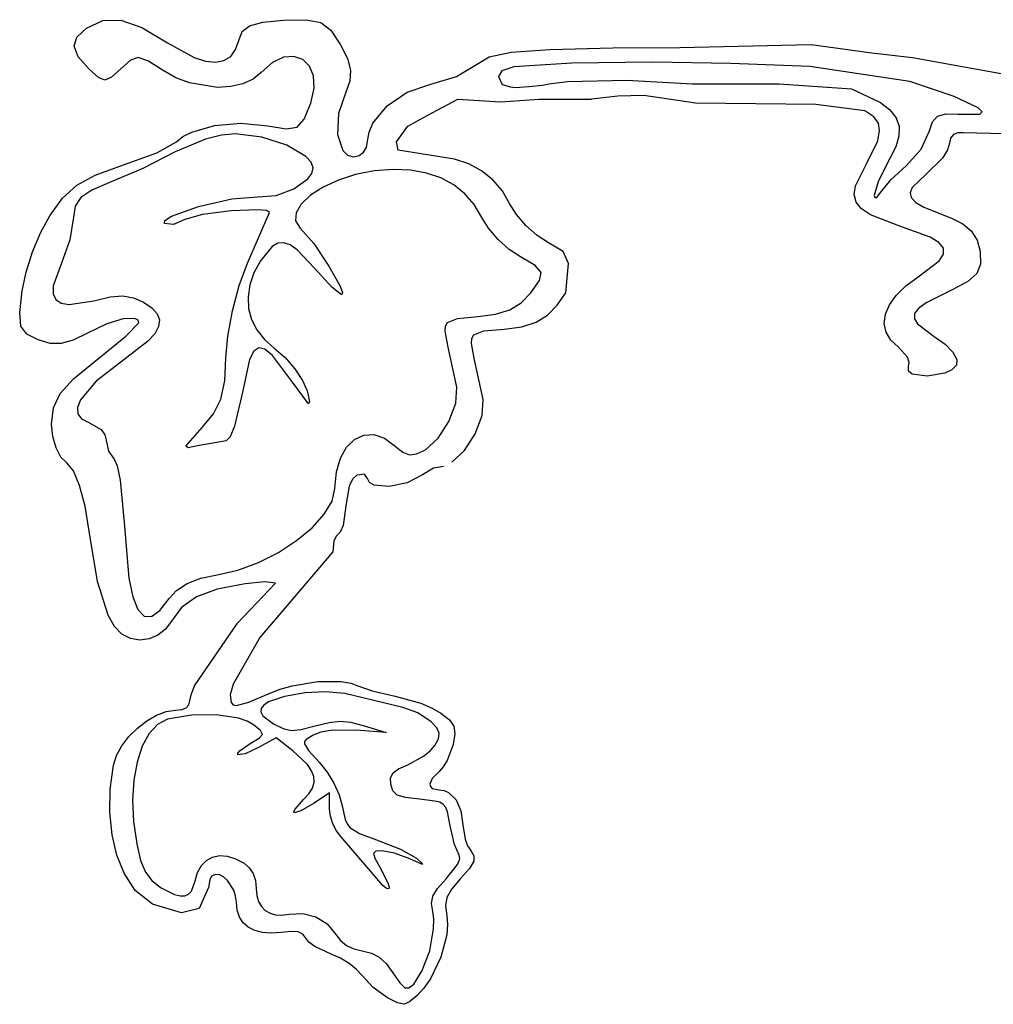
# Model space of a CAD drawing. Extents: x -5.7 to 8.6, y -1.9 to 5.8.
# Drawn here: x -5.7 to -2, y 2 to 5.8 of the extents above; entities that cross this region are included whole.
import ezdxf

# ---------------------------------------------------------------- set-up
doc = ezdxf.new("R2010")
doc.units = 0
doc.layers.add('LAYER_1', color=7, linetype='CONTINUOUS')

msp = doc.modelspace()

# ---------------------------------------------------------------- linework, layer by layer
at = {"layer": 'LAYER_1', "color": 3}
for p, q in [((-5.5114, 5.6856), (-5.475, 5.7199)), ((-5.475, 5.7199), (-5.4127, 5.7488)), ((-5.4127, 5.7488), (-5.3437, 5.7496)), ((-5.3437, 5.7496), (-5.2629, 5.7214)), ((-5.2629, 5.7214), (-5.1654, 5.6633)), ((-4.8798, 5.7069), (-4.8516, 5.729)), ((-4.8516, 5.729), (-4.8014, 5.7422)), ((-4.8014, 5.7422), (-4.7223, 5.7496)), ((-4.7223, 5.7496), (-4.635, 5.7518)), ((-4.635, 5.7518), (-4.5799, 5.7415)), ((-4.5799, 5.7415), (-4.5415, 5.7117)), ((-5.5221, 5.6501), (-5.5114, 5.6856)), ((-4.8932, 5.6727), (-4.8798, 5.7069)), ((-4.5415, 5.7117), (-4.504, 5.6557)), ((-5.5067, 5.6102), (-5.5221, 5.6501)), ((-5.1654, 5.6633), (-5.0633, 5.607)), ((-4.905, 5.6374), (-4.8932, 5.6727)), ((-4.504, 5.6557), (-4.4776, 5.6036)), ((-3.7043, 5.6381), (-3.4638, 5.6437)), ((-3.4638, 5.6437), (-3.2077, 5.6453)), ((-3.2077, 5.6453), (-2.7055, 5.6573)), ((-2.7055, 5.6573), (-2.4738, 5.6254)), ((-5.4651, 5.5629), (-5.5067, 5.6102)), ((-5.277, 5.6074), (-5.3064, 5.5973)), ((-5.2406, 5.5943), (-5.277, 5.6074)), ((-5.0633, 5.607), (-5.0197, 5.5936)), ((-4.9497, 5.596), (-4.9239, 5.6118)), ((-4.9239, 5.6118), (-4.905, 5.6374)), ((-4.722, 5.6081), (-4.7645, 5.5881)), ((-4.6825, 5.6115), (-4.722, 5.6081)), ((-4.6486, 5.5999), (-4.6825, 5.6115)), ((-3.9843, 5.5805), (-3.9358, 5.61)), ((-3.9358, 5.61), (-3.852, 5.6281)), ((-3.852, 5.6281), (-3.7043, 5.6381)), ((-2.4738, 5.6254), (-2.3194, 5.6069)), ((-2.3194, 5.6069), (-1.8495, 5.523)), ((-5.3064, 5.5973), (-5.3435, 5.5646)), ((-5.1821, 5.5573), (-5.2406, 5.5943)), ((-5.0197, 5.5936), (-4.9817, 5.5899)), ((-4.9817, 5.5899), (-4.9497, 5.596)), ((-4.7645, 5.5881), (-4.8074, 5.55)), ((-4.6227, 5.5747), (-4.6486, 5.5999)), ((-4.6073, 5.5375), (-4.6227, 5.5747)), ((-4.4776, 5.6036), (-4.4659, 5.5585)), ((-4.0614, 5.5351), (-3.9843, 5.5805)), ((-3.8422, 5.5714), (-3.8877, 5.5569)), ((-3.6199, 5.5857), (-3.8422, 5.5714)), ((-3.3119, 5.59), (-3.6199, 5.5857)), ((-3.0132, 5.5845), (-3.3119, 5.59)), ((-2.7111, 5.5734), (-3.0132, 5.5845)), ((-2.3294, 5.5158), (-2.7111, 5.5734)), ((-5.4297, 5.5313), (-5.4651, 5.5629)), ((-5.405, 5.521), (-5.4297, 5.5313)), ((-5.3799, 5.532), (-5.405, 5.521)), ((-5.3435, 5.5646), (-5.3799, 5.532)), ((-5.1331, 5.5301), (-5.1821, 5.5573)), ((-5.0808, 5.5103), (-5.1331, 5.5301)), ((-4.8074, 5.55), (-4.8385, 5.5243)), ((-4.6049, 5.4899), (-4.6073, 5.5375)), ((-4.4659, 5.5585), (-4.4683, 5.517)), ((-4.1591, 5.505), (-4.0614, 5.5351)), ((-3.8877, 5.5569), (-3.901, 5.5353)), ((-3.901, 5.5353), (-3.8869, 5.5043)), ((-4.9742, 5.4932), (-5.0808, 5.5103)), ((-4.9238, 5.496), (-4.9742, 5.4932)), ((-4.8779, 5.5063), (-4.9238, 5.496)), ((-4.8385, 5.5243), (-4.8779, 5.5063)), ((-4.4683, 5.517), (-4.4846, 5.4755)), ((-4.2495, 5.4748), (-4.1591, 5.505)), ((-3.8869, 5.5043), (-3.8549, 5.4952)), ((-3.8549, 5.4952), (-3.8366, 5.4932)), ((-3.8366, 5.4932), (-3.7849, 5.4972)), ((-3.7849, 5.4972), (-3.7331, 5.5023)), ((-3.7331, 5.5023), (-3.7079, 5.5065)), ((-3.7079, 5.5065), (-3.6367, 5.5163)), ((-3.6367, 5.5163), (-3.4114, 5.5208)), ((-3.4114, 5.5208), (-3.1599, 5.5068)), ((-3.1599, 5.5068), (-2.8286, 5.5062)), ((-2.8286, 5.5062), (-2.5513, 5.4876)), ((-2.1592, 5.4581), (-2.3294, 5.5158)), ((-4.6181, 5.4334), (-4.6049, 5.4899)), ((-4.4846, 5.4755), (-4.5126, 5.3938)), ((-4.3267, 5.4224), (-4.2495, 5.4748)), ((-3.4451, 5.4601), (-3.545, 5.4484)), ((-3.345, 5.4621), (-3.4451, 5.4601)), ((-3.1475, 5.4335), (-3.345, 5.4621)), ((-2.5513, 5.4876), (-2.441, 5.436)), ((-2.0675, 5.4151), (-2.1592, 5.4581)), ((-4.6435, 5.3713), (-4.6181, 5.4334)), ((-4.3805, 5.3568), (-4.3267, 5.4224)), ((-4.1734, 5.3859), (-4.0558, 5.4484)), ((-4.0558, 5.4484), (-3.8935, 5.4386)), ((-3.8935, 5.4386), (-3.7457, 5.4487)), ((-3.7457, 5.4487), (-3.545, 5.4484)), ((-2.6887, 5.4279), (-3.1475, 5.4335)), ((-2.5004, 5.4031), (-2.6887, 5.4279)), ((-2.441, 5.436), (-2.4051, 5.4079)), ((-4.5126, 5.3938), (-4.5154, 5.3134)), ((-4.2469, 5.3455), (-4.1734, 5.3859)), ((-2.4672, 5.3809), (-2.5004, 5.4031)), ((-2.4483, 5.3567), (-2.4672, 5.3809)), ((-2.4051, 5.4079), (-2.3816, 5.3775)), ((-2.2427, 5.3618), (-2.2232, 5.3828)), ((-2.2232, 5.3828), (-2.1921, 5.3919)), ((-2.1921, 5.3919), (-2.1461, 5.3908)), ((-2.1461, 5.3908), (-2.061, 5.3911)), ((-2.0532, 5.4004), (-2.0675, 5.4151)), ((-2.061, 5.3911), (-2.0532, 5.4004)), ((-5.073, 5.3227), (-4.9862, 5.3473)), ((-4.9862, 5.3473), (-4.8846, 5.356)), ((-4.8846, 5.356), (-4.7823, 5.3463)), ((-4.7823, 5.3463), (-4.7122, 5.3348)), ((-4.6704, 5.3407), (-4.6435, 5.3713)), ((-4.3954, 5.322), (-4.3805, 5.3568)), ((-4.291, 5.2853), (-4.2469, 5.3455)), ((-2.4445, 5.328), (-2.4483, 5.3567)), ((-2.3816, 5.3775), (-2.3702, 5.3442)), ((-2.3702, 5.3442), (-2.3706, 5.3075)), ((-2.2539, 5.3268), (-2.2427, 5.3618)), ((-5.1307, 5.2848), (-5.1064, 5.3053)), ((-5.1064, 5.3053), (-5.073, 5.3227)), ((-4.9594, 5.3101), (-5.0204, 5.2953)), ((-4.9064, 5.3156), (-4.9594, 5.3101)), ((-4.8052, 5.3032), (-4.9064, 5.3156)), ((-4.7122, 5.3348), (-4.6704, 5.3407)), ((-4.5154, 5.3134), (-4.4953, 5.2521)), ((-4.4007, 5.2873), (-4.3954, 5.322)), ((-2.4519, 5.289), (-2.4445, 5.328)), ((-2.3706, 5.3075), (-2.3824, 5.2667)), ((-2.2856, 5.2578), (-2.2539, 5.3268)), ((-2.1621, 5.3128), (-2.1732, 5.299)), ((-2.1455, 5.3199), (-2.1621, 5.3128)), ((-2.1253, 5.3192), (-2.1455, 5.3199)), ((-1.967, 5.316), (-2.1253, 5.3192)), ((-5.2067, 5.2434), (-5.1307, 5.2848)), ((-5.0204, 5.2953), (-5.1366, 5.2464)), ((-4.709, 5.2719), (-4.8052, 5.3032)), ((-4.6371, 5.2298), (-4.709, 5.2719)), ((-4.4049, 5.2641), (-4.4007, 5.2873)), ((-4.2837, 5.2536), (-4.291, 5.2853)), ((-2.4941, 5.2007), (-2.4519, 5.289)), ((-2.3824, 5.2667), (-2.4054, 5.2213)), ((-2.1773, 5.2798), (-2.1845, 5.2543)), ((-2.1732, 5.299), (-2.1773, 5.2798)), ((-5.347, 5.1924), (-5.2067, 5.2434)), ((-5.1366, 5.2464), (-5.2595, 5.1833)), ((-4.6163, 5.2075), (-4.6371, 5.2298)), ((-4.4953, 5.2521), (-4.4772, 5.2341)), ((-4.4772, 5.2341), (-4.4543, 5.2277)), ((-4.4543, 5.2277), (-4.4335, 5.2324)), ((-4.4335, 5.2324), (-4.4164, 5.2452)), ((-4.4164, 5.2452), (-4.4049, 5.2641)), ((-4.0689, 5.2193), (-4.2837, 5.2536)), ((-2.3422, 5.1949), (-2.2856, 5.2578)), ((-2.1845, 5.2543), (-2.2041, 5.2232)), ((-5.4424, 5.1581), (-5.347, 5.1924)), ((-4.6089, 5.1856), (-4.6163, 5.2075)), ((-4.0139, 5.2006), (-4.0689, 5.2193)), ((-3.9651, 5.1743), (-4.0139, 5.2006)), ((-2.5372, 5.117), (-2.4941, 5.2007)), ((-2.4054, 5.2213), (-2.4492, 5.1362)), ((-2.4015, 5.1406), (-2.3422, 5.1949)), ((-2.3422, 5.1949), (-2.3422, 5.1949)), ((-2.2041, 5.2232), (-2.2684, 5.1598)), ((-5.5122, 5.1198), (-5.4424, 5.1581)), ((-5.2595, 5.1833), (-5.3897, 5.1285)), ((-4.6297, 5.1436), (-4.6144, 5.1646)), ((-4.6144, 5.1646), (-4.6089, 5.1856)), ((-4.4465, 5.1609), (-4.5124, 5.1394)), ((-4.3754, 5.1744), (-4.4465, 5.1609)), ((-4.3032, 5.1796), (-4.3754, 5.1744)), ((-4.2365, 5.1768), (-4.3032, 5.1796)), ((-4.1755, 5.166), (-4.2365, 5.1768)), ((-4.1205, 5.1473), (-4.1755, 5.166)), ((-3.9228, 5.1403), (-3.9651, 5.1743)), ((-2.2684, 5.1598), (-2.3198, 5.1113)), ((-5.5667, 5.0705), (-5.5122, 5.1198)), ((-5.3897, 5.1285), (-5.4548, 5.101)), ((-4.6821, 5.1058), (-4.6297, 5.1436)), ((-4.5124, 5.1394), (-4.5707, 5.1121)), ((-4.0717, 5.121), (-4.1205, 5.1473)), ((-4.0294, 5.087), (-4.0717, 5.121)), ((-3.8872, 5.0988), (-3.9228, 5.1403)), ((-2.5415, 5.0835), (-2.5372, 5.117)), ((-2.4492, 5.1362), (-2.4655, 5.0815)), ((-2.4394, 5.0924), (-2.4015, 5.1406)), ((-5.4548, 5.101), (-5.4965, 5.0725)), ((-4.82, 5.0753), (-4.7506, 5.0804)), ((-4.7506, 5.0804), (-4.6821, 5.1058)), ((-4.6188, 5.0809), (-4.6541, 5.0476)), ((-4.5707, 5.1121), (-4.6188, 5.0809)), ((-3.9937, 5.0455), (-4.0294, 5.087)), ((-3.8585, 5.0499), (-3.8872, 5.0988)), ((-2.5336, 5.0543), (-2.5415, 5.0835)), ((-2.4655, 5.0815), (-2.4625, 5.0721)), ((-2.4565, 5.071), (-2.4394, 5.0924)), ((-2.3198, 5.1113), (-2.3279, 5.091)), ((-2.3279, 5.091), (-2.3234, 5.0721)), ((-5.6156, 5.0031), (-5.5667, 5.0705)), ((-5.4965, 5.0725), (-5.5185, 5.0391)), ((-5.047, 5.0381), (-4.9199, 5.0676)), ((-4.9199, 5.0676), (-4.82, 5.0753)), ((-4.6541, 5.0476), (-4.6741, 5.0144)), ((-3.965, 4.9966), (-3.9937, 5.0455)), ((-3.8325, 5.0082), (-3.8585, 5.0499)), ((-2.5131, 5.0287), (-2.5336, 5.0543)), ((-2.4625, 5.0721), (-2.4565, 5.071)), ((-2.3234, 5.0721), (-2.306, 5.0537)), ((-2.306, 5.0537), (-2.275, 5.035)), ((-5.6495, 4.9398), (-5.6156, 5.0031)), ((-5.5185, 5.0391), (-5.525, 4.9969)), ((-5.1499, 5.0016), (-5.047, 5.0381)), ((-5.0317, 5.0077), (-5.0996, 4.9879)), ((-4.922, 5.0216), (-5.0317, 5.0077)), ((-4.8201, 5.0255), (-4.922, 5.0216)), ((-4.8593, 4.8222), (-4.776, 5.0152)), ((-4.7877, 5.0224), (-4.8201, 5.0255)), ((-4.776, 5.0152), (-4.7877, 5.0224)), ((-4.6741, 5.0144), (-4.6763, 4.9831)), ((-3.7958, 4.9659), (-3.8325, 5.0082)), ((-2.4795, 5.0058), (-2.5131, 5.0287)), ((-2.3716, 4.9644), (-2.4795, 5.0058)), ((-2.275, 5.035), (-2.1704, 4.9931)), ((-5.525, 4.9969), (-5.5385, 4.9112)), ((-5.1767, 4.9729), (-5.176, 4.9853)), ((-5.1426, 4.9692), (-5.1767, 4.9729)), ((-5.176, 4.9853), (-5.1499, 5.0016)), ((-5.0996, 4.9879), (-5.1426, 4.9692)), ((-4.6763, 4.9831), (-4.6581, 4.9557)), ((-3.9391, 4.955), (-3.965, 4.9966)), ((-3.7533, 4.9278), (-3.7958, 4.9659)), ((-2.1704, 4.9931), (-2.1269, 4.9724)), ((-2.1269, 4.9724), (-2.0941, 4.9446)), ((-5.6807, 4.8645), (-5.6495, 4.9398)), ((-4.6581, 4.9557), (-4.6068, 4.8963)), ((-3.9024, 4.9126), (-3.9391, 4.955)), ((-3.7098, 4.8988), (-3.7533, 4.9278)), ((-2.2515, 4.9215), (-2.3716, 4.9644)), ((-2.0941, 4.9446), (-2.072, 4.9093)), ((-5.5385, 4.9112), (-5.5709, 4.8215)), ((-4.7436, 4.8979), (-4.7652, 4.8856)), ((-4.7211, 4.8999), (-4.7436, 4.8979)), ((-4.6969, 4.8916), (-4.7211, 4.8999)), ((-4.6698, 4.8727), (-4.6969, 4.8916)), ((-4.6068, 4.8963), (-4.5489, 4.8107)), ((-3.8599, 4.8745), (-3.9024, 4.9126)), ((-3.654, 4.8663), (-3.7098, 4.8988)), ((-2.2177, 4.9008), (-2.2515, 4.9215)), ((-2.2009, 4.8795), (-2.2177, 4.9008)), ((-2.072, 4.9093), (-2.0604, 4.8664)), ((-5.7057, 4.7867), (-5.6807, 4.8645)), ((-4.7652, 4.8856), (-4.8104, 4.8307)), ((-4.6034, 4.8028), (-4.6698, 4.8727)), ((-3.8163, 4.8455), (-3.8599, 4.8745)), ((-3.6332, 4.8199), (-3.654, 4.8663)), ((-2.2171, 4.8311), (-2.2009, 4.8566)), ((-2.2009, 4.8566), (-2.2009, 4.8795)), ((-2.0604, 4.8664), (-2.059, 4.8181)), ((-5.5709, 4.8215), (-5.602, 4.735)), ((-4.8914, 4.7362), (-4.8593, 4.8222)), ((-4.8104, 4.8307), (-4.8354, 4.7847)), ((-3.7605, 4.813), (-3.8163, 4.8455)), ((-3.6435, 4.7081), (-3.6332, 4.8199)), ((-2.2973, 4.7689), (-2.2171, 4.8311)), ((-2.059, 4.8181), (-2.0731, 4.7816)), ((-5.7211, 4.7158), (-5.7057, 4.7867)), ((-4.8354, 4.7847), (-4.8512, 4.7386)), ((-4.5376, 4.7304), (-4.6034, 4.8028)), ((-4.5489, 4.8107), (-4.5062, 4.7337)), ((-3.7375, 4.7866), (-3.7605, 4.813)), ((-3.7442, 4.7555), (-3.7375, 4.7866)), ((-2.0731, 4.7816), (-2.1069, 4.7512)), ((-3.7774, 4.7087), (-3.7442, 4.7555)), ((-2.3443, 4.7345), (-2.2973, 4.7689)), ((-2.1069, 4.7512), (-2.1645, 4.7213)), ((-5.7302, 4.6331), (-5.7211, 4.7158)), ((-5.602, 4.735), (-5.6023, 4.7047)), ((-5.6023, 4.7047), (-5.5922, 4.6828)), ((-4.9177, 4.6393), (-4.8914, 4.7362)), ((-4.8512, 4.7386), (-4.8578, 4.6931)), ((-4.5001, 4.7003), (-4.5376, 4.7304)), ((-4.5062, 4.7337), (-4.4972, 4.7093)), ((-4.4972, 4.7093), (-4.5001, 4.7003)), ((-3.8144, 4.6704), (-3.7774, 4.7087)), ((-3.6767, 4.6614), (-3.6435, 4.7081)), ((-2.3809, 4.6988), (-2.3443, 4.7345)), ((-2.1645, 4.7213), (-2.2672, 4.6698)), ((-5.5922, 4.6828), (-5.5718, 4.6693)), ((-5.5718, 4.6693), (-5.5409, 4.6642)), ((-5.5409, 4.6642), (-5.4474, 4.6784)), ((-5.4474, 4.6784), (-5.3843, 4.6925)), ((-5.3843, 4.6925), (-5.3356, 4.6964)), ((-5.3356, 4.6964), (-5.2953, 4.6899)), ((-5.2953, 4.6899), (-5.2577, 4.6729)), ((-5.2577, 4.6729), (-5.2258, 4.6509)), ((-4.8578, 4.6931), (-4.8554, 4.6489)), ((-3.858, 4.6434), (-3.8144, 4.6704)), ((-2.4069, 4.6626), (-2.3809, 4.6988)), ((-2.2672, 4.6698), (-2.2962, 4.6486)), ((-5.7254, 4.5814), (-5.7302, 4.6331)), ((-5.2258, 4.6509), (-5.2054, 4.6283)), ((-5.2054, 4.6283), (-5.1966, 4.6047)), ((-4.9355, 4.5434), (-4.9177, 4.6393)), ((-4.8554, 4.6489), (-4.8441, 4.6065)), ((-3.9119, 4.6264), (-3.858, 4.6434)), ((-3.7137, 4.623), (-3.6767, 4.6614)), ((-2.4223, 4.6266), (-2.4069, 4.6626)), ((-2.3109, 4.629), (-2.3118, 4.6096)), ((-2.2962, 4.6486), (-2.3109, 4.629)), ((-5.3967, 4.5898), (-5.4708, 4.5544)), ((-5.3342, 4.6091), (-5.3967, 4.5898)), ((-5.2912, 4.6109), (-5.3342, 4.6091)), ((-5.3241, 4.5431), (-5.2751, 4.5937)), ((-5.2793, 4.6048), (-5.2912, 4.6109)), ((-5.2751, 4.5937), (-5.2793, 4.6048)), ((-5.1966, 4.6047), (-5.1996, 4.5794)), ((-4.8441, 4.6065), (-4.824, 4.5666)), ((-4.103, 4.5811), (-4.0955, 4.5949)), ((-4.0955, 4.5949), (-4.0572, 4.6102)), ((-4.0572, 4.6102), (-3.9794, 4.6176)), ((-3.9794, 4.6176), (-3.9119, 4.6264)), ((-3.8112, 4.579), (-3.7574, 4.5961)), ((-3.7574, 4.5961), (-3.7137, 4.623)), ((-2.4267, 4.5916), (-2.4223, 4.6266)), ((-2.4198, 4.5585), (-2.4267, 4.5916)), ((-2.3118, 4.6096), (-2.2992, 4.5895)), ((-2.2992, 4.5895), (-2.2358, 4.542)), ((-5.7031, 4.55), (-5.7254, 4.5814)), ((-5.4708, 4.5544), (-5.526, 4.5273)), ((-5.2144, 4.5521), (-5.2414, 4.5223)), ((-5.1996, 4.5794), (-5.2144, 4.5521)), ((-4.824, 4.5666), (-4.7951, 4.5298)), ((-4.1042, 4.5616), (-4.103, 4.5811)), ((-4.093, 4.5004), (-4.1042, 4.5616)), ((-3.9949, 4.5475), (-3.9565, 4.5628)), ((-3.9565, 4.5628), (-3.8787, 4.5702)), ((-3.8787, 4.5702), (-3.8112, 4.579)), ((-2.4016, 4.528), (-2.4198, 4.5585)), ((-5.6597, 4.5282), (-5.7031, 4.55)), ((-5.6137, 4.5152), (-5.6597, 4.5282)), ((-5.5714, 4.5146), (-5.6137, 4.5152)), ((-5.526, 4.5273), (-5.5714, 4.5146)), ((-5.4417, 4.4478), (-5.3241, 4.5431)), ((-5.2414, 4.5223), (-5.3323, 4.4528)), ((-4.942, 4.4604), (-4.9355, 4.5434)), ((-4.7951, 4.5298), (-4.7576, 4.4968)), ((-4.0036, 4.5143), (-4.0023, 4.5337)), ((-3.9923, 4.453), (-4.0036, 4.5143)), ((-4.0023, 4.5337), (-3.9949, 4.5475)), ((-2.3718, 4.5008), (-2.4016, 4.528)), ((-2.2358, 4.542), (-2.1945, 4.5121)), ((-4.8358, 4.4855), (-4.8519, 4.4537)), ((-4.8165, 4.4985), (-4.8358, 4.4855)), ((-4.793, 4.493), (-4.8165, 4.4985)), ((-4.7643, 4.4692), (-4.793, 4.493)), ((-4.7576, 4.4968), (-4.7164, 4.4608)), ((-4.0604, 4.3486), (-4.093, 4.5004)), ((-2.3377, 4.4626), (-2.3718, 4.5008)), ((-2.1945, 4.5121), (-2.1652, 4.4819)), ((-2.1652, 4.4819), (-2.15, 4.4543)), ((-5.5247, 4.3796), (-5.4417, 4.4478)), ((-5.3323, 4.4528), (-5.4383, 4.3712)), ((-4.9465, 4.3718), (-4.942, 4.4604)), ((-4.8519, 4.4537), (-4.8781, 4.3336)), ((-4.6877, 4.3673), (-4.7643, 4.4692)), ((-4.7164, 4.4608), (-4.679, 4.4181)), ((-3.9598, 4.3013), (-3.9923, 4.453)), ((-2.3313, 4.4427), (-2.3377, 4.4626)), ((-2.3336, 4.4255), (-2.3313, 4.4427)), ((-2.15, 4.4543), (-2.1513, 4.4321)), ((-4.679, 4.4181), (-4.6495, 4.374)), ((-2.3341, 4.4086), (-2.3336, 4.4255)), ((-2.3196, 4.3971), (-2.3341, 4.4086)), ((-2.1953, 4.4016), (-2.2624, 4.3896)), ((-2.1683, 4.4147), (-2.1953, 4.4016)), ((-2.1513, 4.4321), (-2.1683, 4.4147)), ((-5.5756, 4.3232), (-5.5247, 4.3796)), ((-5.4383, 4.3712), (-5.498, 4.3002)), ((-4.9616, 4.3027), (-4.9465, 4.3718)), ((-4.6268, 4.2847), (-4.6877, 4.3673)), ((-4.6495, 4.374), (-4.632, 4.334)), ((-2.2624, 4.3896), (-2.3196, 4.3971)), ((-4.8781, 4.3336), (-4.9088, 4.1994)), ((-4.632, 4.334), (-4.6225, 4.2937)), ((-4.0642, 4.287), (-4.0604, 4.3486)), ((-5.6012, 4.2687), (-5.5756, 4.3232)), ((-5.498, 4.3002), (-5.5095, 4.2705)), ((-4.9898, 4.2459), (-4.9616, 4.3027)), ((-4.6225, 4.2937), (-4.6268, 4.2847)), ((-3.9635, 4.2396), (-3.9598, 4.3013)), ((-5.6083, 4.2064), (-5.6012, 4.2687)), ((-5.5095, 4.2705), (-5.5081, 4.2456)), ((-4.09, 4.2173), (-4.0642, 4.287)), ((-5.5081, 4.2456), (-5.4936, 4.2264)), ((-5.4936, 4.2264), (-5.4654, 4.2135)), ((-5.4654, 4.2135), (-5.4193, 4.1862)), ((-5.0336, 4.194), (-4.9898, 4.2459)), ((-4.131, 4.1535), (-4.09, 4.2173)), ((-3.9893, 4.17), (-3.9635, 4.2396)), ((-5.6037, 4.1594), (-5.6083, 4.2064)), ((-5.4193, 4.1862), (-5.4052, 4.1663)), ((-5.0958, 4.123), (-5.0336, 4.194)), ((-4.9088, 4.1994), (-4.9261, 4.1585)), ((-5.5913, 4.1158), (-5.6037, 4.1594)), ((-5.4052, 4.1663), (-5.4001, 4.1453)), ((-5.4001, 4.1453), (-5.3911, 4.1033)), ((-4.9419, 4.1435), (-5.051, 4.1235)), ((-4.9261, 4.1585), (-4.9419, 4.1435)), ((-4.4813, 4.119), (-4.4511, 4.1487)), ((-4.4511, 4.1487), (-4.4158, 4.165)), ((-4.4158, 4.165), (-4.377, 4.1668)), ((-4.377, 4.1668), (-4.3363, 4.1531)), ((-4.3363, 4.1531), (-4.2953, 4.1227)), ((-4.1802, 4.1092), (-4.131, 4.1535)), ((-4.0303, 4.1061), (-3.9893, 4.17)), ((-5.573, 4.0805), (-5.5913, 4.1158)), ((-5.3911, 4.1033), (-5.3697, 4.0733)), ((-5.0863, 4.1163), (-5.0958, 4.123)), ((-5.051, 4.1235), (-5.0863, 4.1163)), ((-4.5049, 4.0771), (-4.4813, 4.119)), ((-4.2953, 4.1227), (-4.2666, 4.0991)), ((-4.2139, 4.0929), (-4.1802, 4.1092)), ((-4.0796, 4.0619), (-4.0303, 4.1061)), ((-5.5506, 4.0584), (-5.573, 4.0805)), ((-5.3697, 4.0733), (-5.3572, 4.0476)), ((-4.5202, 4.024), (-4.5049, 4.0771)), ((-4.2666, 4.0991), (-4.241, 4.0893)), ((-4.241, 4.0893), (-4.2139, 4.0929)), ((-5.525, 4.0284), (-5.5506, 4.0584)), ((-5.5011, 3.9717), (-5.525, 4.0284)), ((-5.3572, 4.0476), (-5.3459, 3.9933)), ((-4.1488, 4.0389), (-4.1913, 4.0127)), ((-4.1105, 4.045), (-4.1488, 4.0389)), ((-5.3459, 3.9933), (-5.3314, 3.8309)), ((-4.5256, 3.961), (-4.5202, 4.024)), ((-4.4585, 3.9968), (-4.4717, 3.9698)), ((-4.4423, 4.0117), (-4.4585, 3.9968)), ((-4.4129, 4.0154), (-4.4423, 4.0117)), ((-4.4007, 3.9988), (-4.4129, 4.0154)), ((-4.3942, 3.9838), (-4.4007, 3.9988)), ((-4.1913, 4.0127), (-4.2494, 3.9824)), ((-5.4805, 3.8934), (-5.5011, 3.9717)), ((-4.5364, 3.913), (-4.5256, 3.961)), ((-4.4717, 3.9698), (-4.484, 3.8945)), ((-4.3764, 3.9739), (-4.3942, 3.9838)), ((-4.3186, 3.969), (-4.3764, 3.9739)), ((-4.2494, 3.9824), (-4.3186, 3.969)), ((-4.5666, 3.8623), (-4.5364, 3.913)), ((-5.4648, 3.7985), (-5.4805, 3.8934)), ((-4.484, 3.8945), (-4.4944, 3.82)), ((-4.6131, 3.8111), (-4.5666, 3.8623)), ((-5.3314, 3.8309), (-5.3135, 3.6186)), ((-4.6726, 3.7618), (-4.6131, 3.8111)), ((-4.4944, 3.82), (-4.5057, 3.7938)), ((-5.4332, 3.6062), (-5.4648, 3.7985)), ((-4.7418, 3.7168), (-4.6726, 3.7618)), ((-4.5195, 3.7799), (-4.5304, 3.7606)), ((-4.5057, 3.7938), (-4.5195, 3.7799)), ((-4.5304, 3.7606), (-4.5339, 3.7193)), ((-4.8176, 3.6784), (-4.7418, 3.7168)), ((-4.5339, 3.7193), (-4.8127, 3.3919)), ((-4.9759, 3.631), (-4.8967, 3.649)), ((-4.8967, 3.649), (-4.8176, 3.6784)), ((-5.3135, 3.6186), (-5.2981, 3.547)), ((-5.0899, 3.5976), (-5.0377, 3.6177)), ((-5.0377, 3.6177), (-4.9759, 3.631)), ((-5.3924, 3.4771), (-5.4332, 3.6062)), ((-5.131, 3.5715), (-5.0899, 3.5976)), ((-4.9763, 3.5767), (-5.0551, 3.5476)), ((-4.8691, 3.5966), (-4.9763, 3.5767)), ((-4.8983, 3.4469), (-4.7533, 3.5994)), ((-4.7938, 3.6046), (-4.8691, 3.5966)), ((-4.7533, 3.5994), (-4.7938, 3.6046)), ((-5.2981, 3.547), (-5.2784, 3.4986)), ((-5.1951, 3.4942), (-5.1596, 3.5401)), ((-5.1596, 3.5401), (-5.131, 3.5715)), ((-5.1596, 3.5401), (-5.1596, 3.5401)), ((-5.0551, 3.5476), (-5.1121, 3.5061)), ((-5.2784, 3.4986), (-5.2547, 3.4736)), ((-5.1121, 3.5061), (-5.1535, 3.4489)), ((-5.3676, 3.4341), (-5.3924, 3.4771)), ((-5.2547, 3.4736), (-5.2269, 3.4721)), ((-5.2269, 3.4721), (-5.1951, 3.4942)), ((-5.3393, 3.4045), (-5.3676, 3.4341)), ((-5.1535, 3.4489), (-5.1741, 3.4222)), ((-5.0619, 3.2071), (-4.8983, 3.4469)), ((-5.3072, 3.3873), (-5.3393, 3.4045)), ((-5.2709, 3.3817), (-5.3072, 3.3873)), ((-5.236, 3.3868), (-5.2709, 3.3817)), ((-5.2026, 3.4009), (-5.236, 3.3868)), ((-5.1741, 3.4222), (-5.2026, 3.4009)), ((-4.8127, 3.3919), (-4.8887, 3.2585)), ((-4.8887, 3.2585), (-4.915, 3.213)), ((-5.0755, 3.1727), (-5.0619, 3.2071)), ((-4.915, 3.213), (-4.9265, 3.1723)), ((-4.7355, 3.1942), (-4.6889, 3.2074)), ((-4.6889, 3.2074), (-4.5909, 3.2233)), ((-4.5909, 3.2233), (-4.5013, 3.2238)), ((-4.5013, 3.2238), (-4.4652, 3.2177)), ((-4.4652, 3.2177), (-4.4379, 3.2073)), ((-4.4379, 3.2073), (-4.3829, 3.1882)), ((-5.0806, 3.1502), (-5.0755, 3.1727)), ((-4.9265, 3.1723), (-4.9223, 3.143)), ((-4.8546, 3.1452), (-4.7774, 3.1776)), ((-4.7185, 3.1663), (-4.7798, 3.1453)), ((-4.7774, 3.1776), (-4.7355, 3.1942)), ((-4.6398, 3.1806), (-4.7185, 3.1663)), ((-4.5632, 3.1843), (-4.6398, 3.1806)), ((-4.488, 3.1774), (-4.5632, 3.1843)), ((-4.4135, 3.1597), (-4.488, 3.1774)), ((-4.2663, 3.1239), (-4.4135, 3.1597)), ((-4.3829, 3.1882), (-4.2952, 3.1681)), ((-4.2952, 3.1681), (-4.198, 3.1402)), ((-5.1105, 3.116), (-5.0936, 3.1226)), ((-5.0936, 3.1226), (-5.0838, 3.1339)), ((-5.0838, 3.1339), (-5.0806, 3.1502)), ((-4.9223, 3.143), (-4.9142, 3.1347)), ((-4.9142, 3.1347), (-4.9019, 3.1318)), ((-4.9019, 3.1318), (-4.8546, 3.1452)), ((-4.7979, 3.1334), (-4.8074, 3.1207)), ((-4.7798, 3.1453), (-4.7979, 3.1334)), ((-4.2083, 3.1039), (-4.2663, 3.1239)), ((-4.198, 3.1402), (-4.1539, 3.1214)), ((-5.245, 3.0733), (-5.2078, 3.0949)), ((-5.2078, 3.0949), (-5.1705, 3.1089)), ((-5.1705, 3.1089), (-5.1348, 3.1139)), ((-5.0733, 3.0946), (-5.1655, 3.0792)), ((-5.1348, 3.1139), (-5.1105, 3.116)), ((-4.978, 3.0957), (-5.0733, 3.0946)), ((-4.8942, 3.0833), (-4.978, 3.0957)), ((-4.8074, 3.1207), (-4.8085, 3.1072)), ((-4.8085, 3.1072), (-4.8011, 3.0929)), ((-4.8011, 3.0929), (-4.7608, 3.0624)), ((-4.158, 3.0701), (-4.2083, 3.1039)), ((-4.1539, 3.1214), (-4.1205, 3.1024)), ((-4.1205, 3.1024), (-4.0879, 3.0765)), ((-5.2805, 3.0457), (-5.245, 3.0733)), ((-5.2033, 3.0598), (-5.2356, 3.0247)), ((-5.1655, 3.0792), (-5.2033, 3.0598)), ((-4.8612, 3.0724), (-4.8942, 3.0833)), ((-4.8366, 3.0584), (-4.8612, 3.0724)), ((-4.8101, 3.0364), (-4.8366, 3.0584)), ((-4.7608, 3.0624), (-4.7238, 3.044)), ((-4.6558, 3.0405), (-4.6013, 3.0542)), ((-4.6013, 3.0542), (-4.5476, 3.0674)), ((-4.5476, 3.0674), (-4.5063, 3.0719)), ((-4.5063, 3.0719), (-4.4665, 3.0677)), ((-4.4665, 3.0677), (-4.4173, 3.055)), ((-4.4173, 3.055), (-4.3299, 3.0291)), ((-4.1365, 3.046), (-4.158, 3.0701)), ((-4.0879, 3.0765), (-4.071, 3.0524)), ((-4.071, 3.0524), (-4.0671, 3.0235)), ((-5.3397, 2.9782), (-5.3126, 3.0135)), ((-5.3126, 3.0135), (-5.2805, 3.0457)), ((-5.2356, 3.0247), (-5.2618, 2.976)), ((-4.8152, 3.0068), (-4.8026, 3.0213)), ((-4.8026, 3.0213), (-4.8101, 3.0364)), ((-4.7238, 3.044), (-4.6927, 3.0369)), ((-4.6927, 3.0369), (-4.6558, 3.0405)), ((-4.6087, 3.0188), (-4.6358, 3.0024)), ((-4.5798, 3.0298), (-4.6087, 3.0188)), ((-4.5427, 3.0365), (-4.5798, 3.0298)), ((-4.4444, 3.0371), (-4.5427, 3.0365)), ((-4.3299, 3.0291), (-4.4444, 3.0371)), ((-4.1274, 3.0257), (-4.1365, 3.046)), ((-4.1301, 3.0049), (-4.1274, 3.0257)), ((-4.0671, 3.0235), (-4.0737, 2.9833)), ((-5.36, 2.9413), (-5.3397, 2.9782)), ((-5.2618, 2.976), (-5.2814, 2.9158)), ((-4.8882, 2.9594), (-4.849, 2.9864)), ((-4.849, 2.9864), (-4.8152, 3.0068)), ((-4.7502, 3.0088), (-4.8175, 2.9716)), ((-4.6865, 2.9584), (-4.7502, 3.0088)), ((-4.6418, 2.9947), (-4.6424, 2.9859)), ((-4.6424, 2.9859), (-4.6266, 2.96)), ((-4.6358, 3.0024), (-4.6418, 2.9947)), ((-4.1615, 2.9589), (-4.1439, 2.9792)), ((-4.1439, 2.9792), (-4.1301, 3.0049)), ((-4.0737, 2.9833), (-4.0965, 2.9223)), ((-5.372, 2.9042), (-5.36, 2.9413)), ((-4.8972, 2.9492), (-4.8882, 2.9594)), ((-4.8972, 2.9431), (-4.8972, 2.9492)), ((-4.8687, 2.9478), (-4.8972, 2.9431)), ((-4.8175, 2.9716), (-4.8687, 2.9478)), ((-4.6311, 2.9064), (-4.6865, 2.9584)), ((-4.6266, 2.96), (-4.5863, 2.9158)), ((-4.2474, 2.9056), (-4.1869, 2.9382)), ((-4.1869, 2.9382), (-4.1615, 2.9589)), ((-5.3843, 2.8127), (-5.372, 2.9042)), ((-5.2814, 2.9158), (-5.2938, 2.8464)), ((-4.615, 2.8828), (-4.6311, 2.9064)), ((-4.5863, 2.9158), (-4.5555, 2.8778)), ((-4.2825, 2.8904), (-4.2474, 2.9056)), ((-4.1119, 2.8972), (-4.1276, 2.8802)), ((-4.0965, 2.9223), (-4.1119, 2.8972)), ((-4.6063, 2.8603), (-4.615, 2.8828)), ((-4.6052, 2.8384), (-4.6063, 2.8603)), ((-4.5555, 2.8778), (-4.5295, 2.8352)), ((-4.3129, 2.8556), (-4.3037, 2.8746)), ((-4.3037, 2.8746), (-4.2825, 2.8904)), ((-4.1276, 2.8802), (-4.1542, 2.8535)), ((-5.2938, 2.8464), (-5.2986, 2.7697)), ((-4.6114, 2.8167), (-4.6052, 2.8384)), ((-4.5295, 2.8352), (-4.51, 2.7911)), ((-4.3124, 2.8308), (-4.3129, 2.8556)), ((-4.3047, 2.8055), (-4.3124, 2.8308)), ((-4.1542, 2.8535), (-4.1631, 2.831)), ((-4.1631, 2.831), (-4.1608, 2.8221)), ((-4.1608, 2.8221), (-4.1541, 2.8153)), ((-5.3857, 2.7233), (-5.3843, 2.8127)), ((-4.6455, 2.7722), (-4.6248, 2.7948)), ((-4.6248, 2.7948), (-4.6114, 2.8167)), ((-4.5462, 2.7978), (-4.6051, 2.7589)), ((-4.5462, 2.736), (-4.5462, 2.7978)), ((-4.51, 2.7911), (-4.4983, 2.7484)), ((-4.2879, 2.7896), (-4.3047, 2.8055)), ((-4.2559, 2.78), (-4.2879, 2.7896)), ((-4.1541, 2.8153), (-4.1272, 2.8095)), ((-4.1272, 2.8095), (-4.1086, 2.8069)), ((-4.1086, 2.8069), (-4.0915, 2.7994)), ((-4.0915, 2.7994), (-4.0629, 2.7714)), ((-5.2986, 2.7697), (-5.2951, 2.6881)), ((-4.6782, 2.7364), (-4.6455, 2.7722)), ((-4.6051, 2.7589), (-4.6558, 2.729)), ((-4.4983, 2.7484), (-4.487, 2.697)), ((-4.2027, 2.7737), (-4.2559, 2.78)), ((-4.1438, 2.767), (-4.2027, 2.7737)), ((-4.1251, 2.762), (-4.1438, 2.767)), ((-4.1118, 2.7542), (-4.1251, 2.762)), ((-4.1025, 2.7425), (-4.1118, 2.7542)), ((-4.0629, 2.7714), (-4.0441, 2.7292)), ((-5.3769, 2.6384), (-5.3857, 2.7233)), ((-4.6832, 2.7264), (-4.6782, 2.7364)), ((-4.6809, 2.7218), (-4.6832, 2.7264)), ((-4.6558, 2.729), (-4.6809, 2.7218)), ((-4.5428, 2.7086), (-4.5462, 2.736)), ((-4.5335, 2.6796), (-4.5428, 2.7086)), ((-4.0958, 2.7258), (-4.1025, 2.7425)), ((-4.0849, 2.6725), (-4.0958, 2.7258)), ((-4.0441, 2.7292), (-4.0373, 2.6761)), ((-5.2951, 2.6881), (-5.283, 2.6035)), ((-4.5198, 2.6526), (-4.5335, 2.6796)), ((-4.487, 2.697), (-4.4792, 2.6793)), ((-4.4792, 2.6793), (-4.4683, 2.6653)), ((-4.0683, 2.6013), (-4.0849, 2.6725)), ((-4.0373, 2.6761), (-4.0284, 2.6209)), ((-5.3586, 2.5603), (-5.3769, 2.6384)), ((-4.503, 2.6308), (-4.5198, 2.6526)), ((-4.4683, 2.6653), (-4.4319, 2.6428)), ((-4.4319, 2.6428), (-4.3672, 2.6193)), ((-5.283, 2.6035), (-5.268, 2.5399)), ((-4.389, 2.4971), (-4.503, 2.6308)), ((-4.3672, 2.6193), (-4.2748, 2.5825)), ((-4.0507, 2.5596), (-4.0683, 2.6013)), ((-4.0284, 2.6209), (-4.0188, 2.5963)), ((-4.0188, 2.5963), (-4.007, 2.578)), ((-5.3315, 2.4911), (-5.3586, 2.5603)), ((-4.9938, 2.5529), (-4.9671, 2.5583)), ((-4.9671, 2.5583), (-4.9376, 2.5563)), ((-4.3698, 2.575), (-4.3783, 2.567)), ((-4.3783, 2.567), (-4.3729, 2.5483)), ((-4.347, 2.5767), (-4.3698, 2.575)), ((-4.2975, 2.5678), (-4.347, 2.5767)), ((-4.2401, 2.5462), (-4.2975, 2.5678)), ((-4.2748, 2.5825), (-4.2145, 2.5482)), ((-4.049, 2.546), (-4.0507, 2.5596)), ((-4.007, 2.578), (-3.9944, 2.5578)), ((-3.9944, 2.5578), (-3.9954, 2.5366)), ((-5.268, 2.5399), (-5.2501, 2.4951)), ((-5.0504, 2.4945), (-5.0361, 2.5207)), ((-5.0361, 2.5207), (-5.017, 2.5403)), ((-5.017, 2.5403), (-4.9938, 2.5529)), ((-4.9376, 2.5563), (-4.9059, 2.5467)), ((-4.9059, 2.5467), (-4.8726, 2.5292)), ((-4.8726, 2.5292), (-4.853, 2.5122)), ((-4.3729, 2.5483), (-4.3541, 2.5146)), ((-4.1913, 2.5246), (-4.2401, 2.5462)), ((-4.2145, 2.5482), (-4.195, 2.5307)), ((-4.195, 2.5307), (-4.1913, 2.5246)), ((-4.1008, 2.4694), (-4.0579, 2.5245)), ((-4.0579, 2.5245), (-4.049, 2.546)), ((-3.9954, 2.5366), (-4.0118, 2.5093)), ((-5.2889, 2.4249), (-5.3315, 2.4911)), ((-5.2501, 2.4951), (-5.2259, 2.4629)), ((-5.0592, 2.4617), (-5.0504, 2.4945)), ((-4.9825, 2.486), (-4.9971, 2.4803)), ((-4.9669, 2.4845), (-4.9825, 2.486)), ((-4.9511, 2.4768), (-4.9669, 2.4845)), ((-4.853, 2.5122), (-4.8384, 2.4898)), ((-4.8384, 2.4898), (-4.8293, 2.463)), ((-4.3431, 2.4447), (-4.389, 2.4971)), ((-4.3541, 2.5146), (-4.323, 2.4548)), ((-4.0118, 2.5093), (-4.0455, 2.4708)), ((-5.2259, 2.4629), (-5.1922, 2.4371)), ((-5.0732, 2.422), (-5.0592, 2.4617)), ((-5.0037, 2.4661), (-5.009, 2.4365)), ((-4.9971, 2.4803), (-5.0037, 2.4661)), ((-4.9361, 2.4639), (-4.9511, 2.4768)), ((-4.9121, 2.4266), (-4.9361, 2.4639)), ((-4.8293, 2.463), (-4.8261, 2.4329)), ((-4.323, 2.4548), (-4.3183, 2.4383)), ((-4.1332, 2.4331), (-4.1008, 2.4694)), ((-4.0455, 2.4708), (-4.0793, 2.4313)), ((-5.2225, 2.3728), (-5.2889, 2.4249)), ((-5.1922, 2.4371), (-5.1384, 2.4099)), ((-5.1384, 2.4099), (-5.117, 2.4046)), ((-5.0991, 2.4048), (-5.0846, 2.4106)), ((-5.0846, 2.4106), (-5.0732, 2.422)), ((-5.009, 2.4365), (-5.0445, 2.3562)), ((-4.905, 2.4041), (-4.9121, 2.4266)), ((-4.8261, 2.4329), (-4.8238, 2.4062)), ((-4.3286, 2.4331), (-4.3431, 2.4447)), ((-4.3202, 2.431), (-4.3286, 2.4331)), ((-4.3183, 2.4383), (-4.3202, 2.431)), ((-4.1515, 2.403), (-4.1332, 2.4331)), ((-4.0793, 2.4313), (-4.0979, 2.3985)), ((-5.1117, 2.3397), (-5.2225, 2.3728)), ((-5.117, 2.4046), (-5.0991, 2.4048)), ((-4.9024, 2.3804), (-4.905, 2.4041)), ((-4.8995, 2.3499), (-4.9024, 2.3804)), ((-4.8238, 2.4062), (-4.8171, 2.3832)), ((-4.8171, 2.3832), (-4.8063, 2.364)), ((-4.1573, 2.3751), (-4.1515, 2.403)), ((-4.1522, 2.3454), (-4.1573, 2.3751)), ((-4.0979, 2.3985), (-4.1036, 2.3662)), ((-5.0445, 2.3562), (-5.1117, 2.3397)), ((-4.8907, 2.3236), (-4.8995, 2.3499)), ((-4.8063, 2.364), (-4.7917, 2.349)), ((-4.7917, 2.349), (-4.7736, 2.3383)), ((-4.7736, 2.3383), (-4.7523, 2.3322)), ((-4.7523, 2.3322), (-4.728, 2.3308)), ((-4.728, 2.3308), (-4.7011, 2.3345)), ((-4.7011, 2.3345), (-4.6485, 2.3378)), ((-4.6485, 2.3378), (-4.5989, 2.3251)), ((-4.1479, 2.3167), (-4.1522, 2.3454)), ((-4.1036, 2.3662), (-4.0985, 2.3284)), ((-4.8764, 2.3018), (-4.8907, 2.3236)), ((-4.8568, 2.2845), (-4.8764, 2.3018)), ((-4.5989, 2.3251), (-4.5558, 2.2977)), ((-4.5558, 2.2977), (-4.5223, 2.2571)), ((-4.1486, 2.2786), (-4.1479, 2.3167)), ((-4.0985, 2.3284), (-4.0951, 2.2949)), ((-4.0951, 2.2949), (-4.0983, 2.2561)), ((-4.8322, 2.2721), (-4.8568, 2.2845)), ((-4.8029, 2.2646), (-4.8322, 2.2721)), ((-4.7691, 2.2622), (-4.8029, 2.2646)), ((-4.731, 2.2651), (-4.7691, 2.2622)), ((-4.6921, 2.269), (-4.731, 2.2651)), ((-4.6657, 2.2671), (-4.6921, 2.269)), ((-4.6486, 2.2587), (-4.6657, 2.2671)), ((-4.6374, 2.2429), (-4.6486, 2.2587)), ((-4.5223, 2.2571), (-4.5045, 2.2337)), ((-4.1637, 2.1945), (-4.1486, 2.2786)), ((-4.6249, 2.2278), (-4.6374, 2.2429)), ((-4.6022, 2.2112), (-4.6249, 2.2278)), ((-4.5045, 2.2337), (-4.4816, 2.2154)), ((-4.0983, 2.2561), (-4.1212, 2.1704)), ((-4.5395, 2.1817), (-4.6022, 2.2112)), ((-4.5048, 2.1667), (-4.5395, 2.1817)), ((-4.4816, 2.2154), (-4.4539, 2.2024)), ((-4.4539, 2.2024), (-4.4216, 2.1948)), ((-4.4216, 2.1948), (-4.3865, 2.1863)), ((-4.3865, 2.1863), (-4.3567, 2.1705)), ((-4.1932, 2.1173), (-4.1637, 2.1945)), ((-4.1637, 2.1945), (-4.1637, 2.1945)), ((-4.4713, 2.1465), (-4.5048, 2.1667)), ((-4.4428, 2.1237), (-4.4713, 2.1465)), ((-4.3567, 2.1705), (-4.33, 2.1458)), ((-4.33, 2.1458), (-4.3041, 2.1106)), ((-4.1212, 2.1704), (-4.1611, 2.0874)), ((-4.4231, 2.1011), (-4.4428, 2.1237)), ((-4.3041, 2.1106), (-4.2776, 2.0718)), ((-4.2243, 2.0671), (-4.1932, 2.1173)), ((-4.3801, 2.054), (-4.4231, 2.1011)), ((-4.2776, 2.0718), (-4.259, 2.0535)), ((-4.1611, 2.0874), (-4.1855, 2.0521)), ((-4.3243, 2.0145), (-4.3801, 2.054)), ((-4.259, 2.0535), (-4.2429, 2.0528)), ((-4.2429, 2.0528), (-4.2243, 2.0671)), ((-4.1855, 2.0521), (-4.2119, 2.0235)), ((-4.2862, 1.9957), (-4.3243, 2.0145)), ((-4.2617, 1.9904), (-4.2862, 1.9957)), ((-4.2404, 1.9994), (-4.2617, 1.9904)), ((-4.2119, 2.0235), (-4.2404, 1.9994))]:
    msp.add_line(p, q, dxfattribs=at)

doc.saveas('drawing.dxf')
